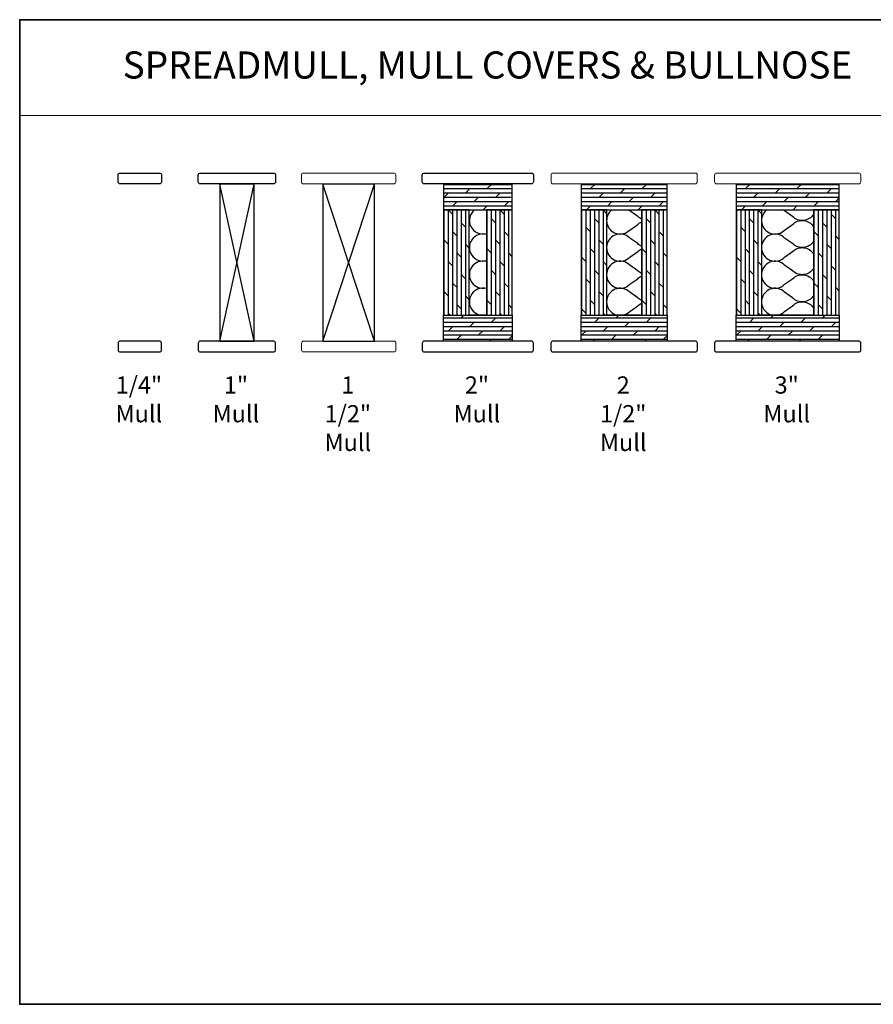
# Model space of a CAD drawing. Extents: x 709 to 3774, y 890 to 4040.
# Drawn here: x 2401 to 3030, y 890 to 1616 of the extents above; entities that cross this region are included whole.
import ezdxf
from ezdxf.enums import TextEntityAlignment as Align

# ---------------------------------------------------------------- set-up
doc = ezdxf.new("R2010")
doc.units = 0
doc.header["$LTSCALE"] = 200
doc.header["$MEASUREMENT"] = 0
doc.linetypes.add('HIDDEN', pattern=[0.375, 0.25, -0.125])
doc.layers.get('0').update_dxf_attribs({"color": 5, "linetype": 'CONTINUOUS', "lineweight": 20})
for name, color, linetype, lineweight in [('1', 1, 'CONTINUOUS', 13), ('2', 2, 'CONTINUOUS', 25), ('5', 7, 'HIDDEN', 9), ('8', 7, 'CONTINUOUS', 35), ('TEXT', 7, 'CONTINUOUS', 35), ('Wood', 7, 'CONTINUOUS', 25)]:
    doc.layers.add(name, color=color, linetype=linetype, lineweight=lineweight)
doc.layers.add('7', color=7, linetype='CONTINUOUS')
doc.styles.add('BOLD', font='txt')
doc.styles.add('Note Text (ISO)', font='tahoma.ttf')
pattern_1 = [(0, (-99270.2078, -89335.437), (0, 3.17499365), []), (45, (-99270.208, -89335.437), (-6.3499873, 6.3499873), [4.4901191, -8.9802382])]
pattern_2 = [(90, (-99270.2078, -89335.437), (-3.17499365, 2e-16), []), (135, (-99270.208, -89335.437), (-6.3499873, -6.3499873), [4.4901191, -8.9802382])]

# ---------------------------------------------------------------- blocks, each defined once
blk = doc.blocks.new('4915C')
at = {"layer": '7'}
blk.add_lwpolyline([(6.5, 16), (1.5, 16, 0.414214), (0, 14.5), (0, -14.5, 0.414214), (1.5, -16), (6.5, -16, 0.414214), (8, -14.5), (8, 14.5, 0.414214)], format="xyb", close=True, dxfattribs=at)

msp = doc.modelspace()

# ---------------------------------------------------------------- hatches: boundary and pattern name
at = {"layer": '2'}
h = msp.add_hatch(dxfattribs=at)
h.set_pattern_fill('DOLMIT', color=256, scale=12.699975)
h.set_pattern_definition(pattern_1)
h.paths.add_polyline_path([(2713.23, 1495.03), (2713.23, 1475.98), (2764.03, 1475.98), (2764.03, 1495.03)])
h.paths.add_polyline_path([(2713.23, 1379.14), (2713.23, 1398.19), (2764.03, 1398.19), (2764.03, 1379.14)])
h = msp.add_hatch(dxfattribs=at)
h.set_pattern_fill('DOLMIT', color=256, scale=12.699975)
h.set_pattern_definition(pattern_1)
h.paths.add_polyline_path([(2814.83, 1495.03), (2814.83, 1475.98), (2878.33, 1475.98), (2878.33, 1495.03)])
h.paths.add_polyline_path([(2814.83, 1379.14), (2814.83, 1398.19), (2878.33, 1398.19), (2878.33, 1379.14)])
h = msp.add_hatch(dxfattribs=at)
h.set_pattern_fill('DOLMIT', color=256, scale=12.699975)
h.set_pattern_definition(pattern_1)
h.paths.add_polyline_path([(2929.13, 1495.03), (2929.13, 1475.98), (3005.33, 1475.98), (3005.33, 1495.03)])
h.paths.add_polyline_path([(2929.13, 1379.14), (2929.13, 1398.19), (3005.33, 1398.19), (3005.33, 1379.14)])
h = msp.add_hatch(dxfattribs=at)
h.set_pattern_fill('DOLMIT', color=256, scale=12.699975, angle=90)
h.set_pattern_definition(pattern_2)
h.paths.add_polyline_path([(2744.98, 1475.98), (2744.98, 1398.19), (2764.03, 1398.19), (2764.03, 1475.98)])
h.paths.add_polyline_path([(2713.23, 1475.98), (2713.23, 1398.19), (2732.28, 1398.19), (2732.28, 1475.98)])
h = msp.add_hatch(dxfattribs=at)
h.set_pattern_fill('DOLMIT', color=256, scale=12.699975, angle=90)
h.set_pattern_definition(pattern_2)
h.paths.add_polyline_path([(2859.28, 1475.98), (2859.28, 1398.19), (2878.33, 1398.19), (2878.33, 1475.98)])
h.paths.add_polyline_path([(2814.83, 1475.98), (2814.83, 1398.19), (2833.88, 1398.19), (2833.88, 1475.98)])
h = msp.add_hatch(dxfattribs=at)
h.set_pattern_fill('DOLMIT', color=256, scale=12.699975, angle=90)
h.set_pattern_definition(pattern_2)
h.paths.add_polyline_path([(2986.28, 1475.98), (2986.28, 1398.19), (3005.33, 1398.19), (3005.33, 1475.98)])
h.paths.add_polyline_path([(2929.13, 1475.98), (2929.13, 1398.19), (2948.18, 1398.19), (2948.18, 1475.98)])

# ---------------------------------------------------------------- linework, layer by layer
at = {"color": 7}
for points in [[(2608.41, 1496.64), (2608.41, 1501.64, -0.414214), (2609.91, 1503.14), (2676.58, 1503.14, -0.414214), (2678.08, 1501.64), (2678.08, 1496.64, -0.414214), (2676.58, 1495.14), (2609.91, 1495.14, -0.414214)], [(2792.64, 1496.64), (2792.64, 1501.64, -0.414214), (2794.14, 1503.14), (2899.02, 1503.14, -0.414214), (2900.52, 1501.64), (2900.52, 1496.64, -0.414214), (2899.02, 1495.14), (2794.14, 1495.14, -0.414214)], [(2913.29, 1496.64), (2913.29, 1501.64, -0.414214), (2914.79, 1503.14), (3019.67, 1503.14, -0.414214), (3021.17, 1501.64), (3021.17, 1496.64, -0.414214), (3019.67, 1495.14), (2914.79, 1495.14, -0.414214)], [(2608.54, 1372.64), (2608.54, 1377.64, -0.414214), (2610.04, 1379.14), (2676.72, 1379.14, -0.414214), (2678.22, 1377.64), (2678.22, 1372.64, -0.414214), (2676.72, 1371.14), (2610.04, 1371.14, -0.414214)]]:
    msp.add_lwpolyline(points, format="xyb", close=True, dxfattribs=at)
at = {"layer": '1', "linetype": 'Continuous'}
msp.add_lwpolyline([(2400.55, 1616.25), (3092.83, 1616.25), (3092.83, 1545.65), (2400.55, 1545.65)], close=True, dxfattribs=at)
at = {"layer": '2'}
for p, q in [((2548.13, 1379.14), (2573.53, 1495.03)), ((2573.53, 1379.14), (2548.13, 1495.03)), ((2624.33, 1379.14), (2662.43, 1495.03)), ((2662.43, 1379.14), (2624.33, 1495.03))]:
    msp.add_line(p, q, dxfattribs=at)
for points in [[(2548.13, 1495.03), (2548.13, 1379.14), (2573.53, 1379.14), (2573.53, 1495.03)], [(2624.33, 1495.03), (2624.33, 1379.14), (2662.43, 1379.14), (2662.43, 1495.03)], [(2713.23, 1495.03), (2713.23, 1475.98), (2764.03, 1475.98), (2764.03, 1495.03)], [(2814.83, 1495.03), (2814.83, 1475.98), (2878.33, 1475.98), (2878.33, 1495.03)], [(2929.13, 1495.03), (2929.13, 1475.98), (3005.33, 1475.98), (3005.33, 1495.03)], [(2713.23, 1475.98), (2713.23, 1398.19), (2732.28, 1398.19), (2732.28, 1475.98)], [(2732.28, 1475.98), (2744.98, 1475.98), (2744.98, 1398.19), (2732.28, 1398.19)], [(2744.98, 1475.98), (2744.98, 1398.19), (2764.03, 1398.19), (2764.03, 1475.98)], [(2814.83, 1475.98), (2814.83, 1398.19), (2833.88, 1398.19), (2833.88, 1475.98)], [(2833.88, 1475.98), (2859.28, 1475.98), (2859.28, 1398.19), (2833.88, 1398.19)], [(2859.28, 1475.98), (2859.28, 1398.19), (2878.33, 1398.19), (2878.33, 1475.98)], [(2929.13, 1475.98), (2929.13, 1398.19), (2948.18, 1398.19), (2948.18, 1475.98)], [(2948.18, 1475.98), (2986.28, 1475.98), (2986.28, 1398.19), (2948.18, 1398.19)], [(2986.28, 1475.98), (2986.28, 1398.19), (3005.33, 1398.19), (3005.33, 1475.98)], [(2713.23, 1379.14), (2713.23, 1398.19), (2764.03, 1398.19), (2764.03, 1379.14)], [(2814.83, 1379.14), (2814.83, 1398.19), (2878.33, 1398.19), (2878.33, 1379.14)], [(2929.13, 1379.14), (2929.13, 1398.19), (3005.33, 1398.19), (3005.33, 1379.14)]]:
    msp.add_lwpolyline(points, close=True, dxfattribs=at)
at = {"layer": '2', "linetype": 'Continuous'}
for points in [[(2736.09, 1475.98, 0.812088), (2744.98, 1458.54)], [(2837.44, 1475.98, 1.060512), (2850.7, 1461.06), (2856.56, 1465.2, -0.083949), (2859.28, 1467.13)], [(2859.28, 1469.12, -0.083949), (2856.56, 1471.06), (2850.7, 1475.2, 0.029367), (2849.83, 1475.98, 0.029367)], [(2951.74, 1475.98, 1.060512), (2965, 1461.06), (2970.86, 1465.2, -0.474745), (2986.28, 1463.63)], [(2986.28, 1472.62, -0.474745), (2970.86, 1471.06), (2965, 1475.2, 0.029367), (2964.13, 1475.98, 0.029367)], [(2744.98, 1457.84, 1.307258), (2744.98, 1438.54)], [(2859.28, 1449.12, -0.083949), (2856.56, 1451.06), (2850.7, 1455.2, 2.414214), (2850.7, 1441.06), (2856.56, 1445.2, -0.083949), (2859.28, 1447.13)], [(2986.28, 1452.62, -0.474745), (2970.86, 1451.06), (2965, 1455.2, 2.414214), (2965, 1441.06), (2970.86, 1445.2, -0.474745), (2986.28, 1443.63)], [(2744.98, 1437.84, 1.307258), (2744.98, 1418.54)], [(2859.28, 1429.12, -0.083949), (2856.56, 1431.06), (2850.7, 1435.2, 2.414214), (2850.7, 1421.06), (2856.56, 1425.2, -0.083949), (2859.28, 1427.13)], [(2986.28, 1432.62, -0.474745), (2970.86, 1431.06), (2965, 1435.2, 2.414214), (2965, 1421.06), (2970.86, 1425.2, -0.474745), (2986.28, 1423.63)], [(2744.98, 1417.84, 1.307258), (2744.98, 1398.54)], [(2859.28, 1409.12, -0.083949), (2856.56, 1411.06), (2850.7, 1415.2, 2.414214), (2850.7, 1401.06), (2856.56, 1405.2, -0.083949), (2859.28, 1407.13)], [(2986.28, 1412.62, -0.474745), (2970.86, 1411.06), (2965, 1415.2, 2.414214), (2965, 1401.06), (2970.86, 1405.2, -0.474745), (2986.28, 1403.63)]]:
    msp.add_lwpolyline(points, format="xyb", dxfattribs=at)
at = {"layer": '7'}
for points in [[(2473.19, 1496.64), (2473.19, 1501.64, -0.414214), (2474.69, 1503.14), (2503.69, 1503.14, -0.414214), (2505.19, 1501.64), (2505.19, 1496.64, -0.414214), (2503.69, 1495.14), (2474.69, 1495.14, -0.414214)], [(2532.33, 1496.64), (2532.33, 1501.64, -0.414214), (2533.83, 1503.14), (2587.83, 1503.14, -0.414214), (2589.33, 1501.64), (2589.33, 1496.64, -0.414214), (2587.83, 1495.14), (2533.83, 1495.14, -0.414214)], [(2697.63, 1496.64), (2697.63, 1501.64, -0.414214), (2699.13, 1503.14), (2778.13, 1503.14, -0.414214), (2779.63, 1501.64), (2779.63, 1496.64, -0.414214), (2778.13, 1495.14), (2699.13, 1495.14, -0.414214)]]:
    msp.add_lwpolyline(points, format="xyb", close=True, dxfattribs=at)
at = {"layer": '8', "linetype": 'Continuous'}
msp.add_lwpolyline([(3398.4, 1616.25), (2400.55, 1616.25), (2400.55, 889.92), (3398.4, 889.92)], close=True, dxfattribs=at)
at = {"layer": 'Wood'}
for points in [[(2532.33, 1377.64), (2532.33, 1372.64, 0.414214), (2533.83, 1371.14), (2587.83, 1371.14, 0.414214), (2589.33, 1372.64), (2589.33, 1377.64, 0.414214), (2587.83, 1379.14), (2533.83, 1379.14, 0.414214)], [(2697.63, 1377.64), (2697.63, 1372.64, 0.414214), (2699.13, 1371.14), (2778.13, 1371.14, 0.414214), (2779.63, 1372.64), (2779.63, 1377.64, 0.414214), (2778.13, 1379.14), (2699.13, 1379.14, 0.414214)], [(2792.58, 1377.64), (2792.58, 1372.64, 0.414214), (2794.08, 1371.14), (2899.08, 1371.14, 0.414214), (2900.58, 1372.64), (2900.58, 1377.64, 0.414214), (2899.08, 1379.14), (2794.08, 1379.14, 0.414214)], [(2913.23, 1377.64), (2913.23, 1372.64, 0.414214), (2914.73, 1371.14), (3019.73, 1371.14, 0.414214), (3021.23, 1372.64), (3021.23, 1377.64, 0.414214), (3019.73, 1379.14), (2914.73, 1379.14, 0.414214)]]:
    msp.add_lwpolyline(points, format="xyb", close=True, dxfattribs=at)

# ---------------------------------------------------------------- block references
at = {"layer": 'Wood', "xscale": 0.999996000004, "yscale": 0.999996000004, "zscale": 0.999996000004, "rotation": 90}
msp.add_blockref('4915C', (2489.19, 1371.14), dxfattribs=at)

# ---------------------------------------------------------------- texts
at = {"layer": '5', "linetype": 'Continuous', "lineweight": 20, "style": 'BOLD'}
msp.add_text('SPREADMULL, MULL COVERS & BULLNOSE', height=19.9999, dxfattribs=at).set_placement((2745.72, 1572.85), align=Align.CENTER)
at = {"layer": 'TEXT', "char_height": 12.7, "attachment_point": 2, "style": 'Note Text (ISO)'}
for s, width, insert in [('\\A1;1/4" Mull', 1.9876, (2488.5, 1353.12)), ('\\A1;\\pt50.7999;1" Mull', 1.8361, (2560.14, 1353.12)), ('\\A1;1 1/2" Mull', 2.957, (2642.69, 1353.12)), ('\\A1;2" Mull', 1.8351, (2737.94, 1353.12)), ('\\A1;2 1/2" Mull', 2.957, (2845.89, 1353.12)), ('\\A1;3" Mull', 1.8647, (2966.54, 1353.12))]:
    msp.add_mtext_dynamic_manual_height_columns(s, width=width, gutter_width=300, heights=[0], dxfattribs=dict(at, insert=insert))

doc.saveas('drawing.dxf')
